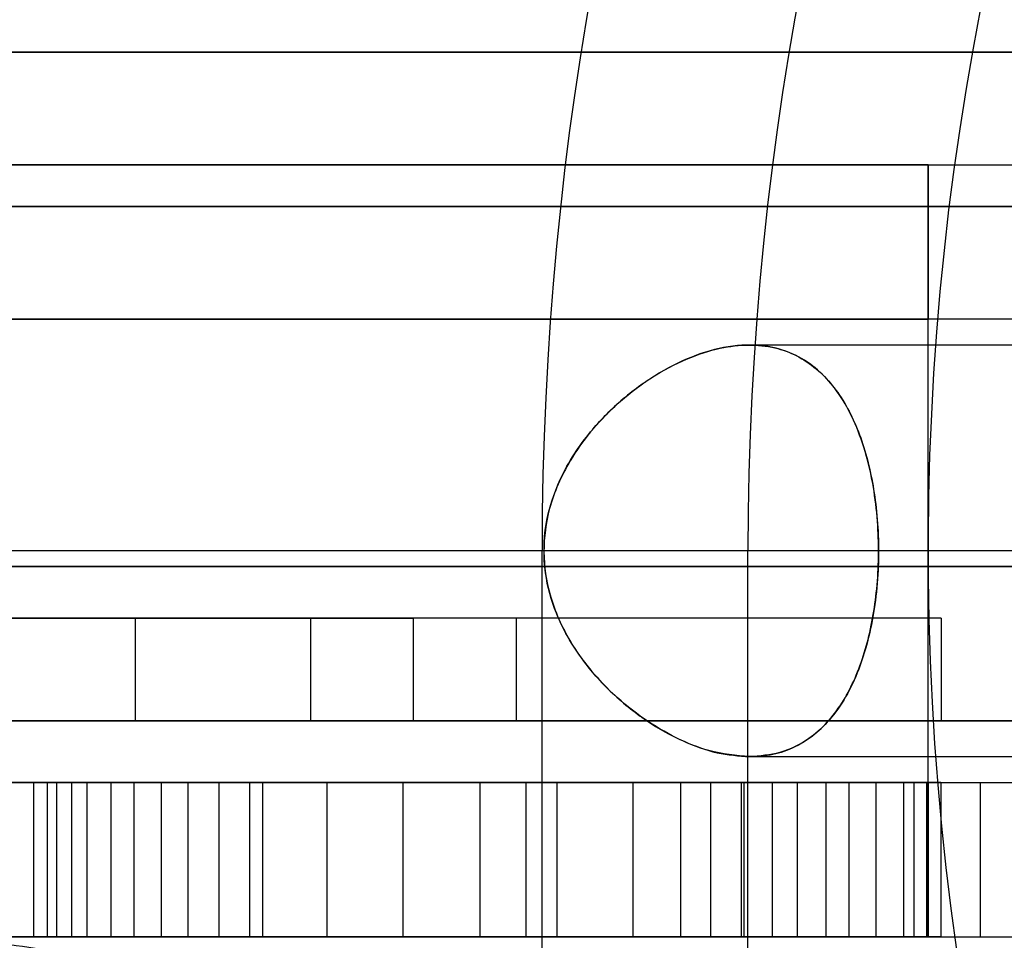
# Model space of a CAD drawing. Units: millimetres. Extents: x 22586 to 30240, y 41999 to 48593.
# Drawn here: x 25300 to 25319, y 44123 to 44141 of the extents above; entities that cross this region are included whole.
import ezdxf

# ---------------------------------------------------------------- set-up
doc = ezdxf.new("R2010")
doc.units = ezdxf.units.MM
doc.header["$LTSCALE"] = 200
doc.layers.add('OTWORY_MONTAŻOWE', color=1, linetype='Continuous')
doc.layers.add('WYLEWKI_BETONOWE', color=52, linetype='Continuous')

# ---------------------------------------------------------------- blocks, each defined once
blk = doc.blocks.new('SW_CENTERMARKSYMBOL_2')
at = {"layer": 'WYLEWKI_BETONOWE', "color": 0}
blk.add_line((-5, 0), (-202.5, 0), dxfattribs=at)

msp = doc.modelspace()

# ---------------------------------------------------------------- linework, layer by layer
at = {"color": 7, "linetype": 'Continuous', "lineweight": 25}
for p, q in [((25324.51, 44140.154), (24620.51, 44140.154)), ((25172.51, 44140.154), (25324.51, 44140.154)), ((25286.341, 44140.154), (25321.404, 44140.154)), ((25225.51, 44137.961), (25317.51, 44137.961)), ((25317.51, 44137.961), (25225.51, 44137.961)), ((25317.51, 44137.961), (25324.51, 44137.961)), ((25317.51, 44134.961), (25317.51, 44137.961)), ((25317.51, 44137.961), (25317.51, 44134.961)), ((24619.51, 44137.154), (25327.51, 44137.154)), ((25325.51, 44137.154), (24619.51, 44137.154)), ((25325.51, 44137.154), (25172.51, 44137.154)), ((25317.51, 44134.961), (25222.51, 44134.961)), ((25222.51, 44134.961), (25317.51, 44134.961)), ((25317.51, 44125.961), (25317.51, 44134.961)), ((25325.51, 44134.961), (25317.51, 44134.961)), ((25328.237, 44134.461), (25314.033, 44134.461)), ((25328.237, 44134.461), (25314.037, 44134.461)), ((25310.01, 44118.461), (25310.01, 44130.461)), ((25314.01, 44118.461), (25314.01, 44130.461)), ((25327.51, 44130.154), (24619.51, 44130.154)), ((24619.51, 44130.154), (25325.51, 44130.154)), ((25325.51, 44130.154), (25172.51, 44130.154)), ((24635.51, 44129.154), (25307.51, 44129.154)), ((24658.679, 44129.154), (25305.51, 44129.154)), ((24808.804, 44129.154), (25305.51, 44129.154)), ((24834.478, 44129.154), (25305.51, 44129.154)), ((25302.109, 44129.154), (24974.51, 44129.154)), ((25307.51, 44129.154), (24974.51, 44129.154)), ((25172.51, 44129.154), (25305.51, 44129.154)), ((25309.51, 44129.154), (25172.51, 44129.154)), ((25302.109, 44127.154), (25302.109, 44129.154)), ((25305.51, 44129.154), (25305.51, 44127.154)), ((25309.51, 44129.154), (25307.51, 44129.154)), ((25307.51, 44127.154), (25307.51, 44129.154)), ((25317.765, 44129.154), (25309.51, 44129.154)), ((25309.51, 44129.154), (25309.51, 44127.154)), ((25317.765, 44129.154), (25317.765, 44127.154)), ((24620.51, 44127.154), (25324.51, 44127.154)), ((24635.51, 44127.154), (25307.51, 44127.154)), ((24658.679, 44127.154), (25305.51, 44127.154)), ((25305.51, 44127.154), (24808.804, 44127.154)), ((24834.478, 44127.154), (25305.51, 44127.154)), ((25307.51, 44127.154), (24974.51, 44127.154)), ((25302.109, 44127.154), (24974.51, 44127.154)), ((25305.51, 44127.154), (25172.51, 44127.154)), ((25324.51, 44127.154), (25172.51, 44127.154)), ((25172.51, 44127.154), (25309.51, 44127.154)), ((25307.51, 44127.154), (25309.51, 44127.154)), ((25317.765, 44127.154), (25309.51, 44127.154)), ((25314.038, 44126.461), (25328.239, 44126.461)), ((25314.04, 44126.461), (25328.239, 44126.461)), ((25317.51, 44125.961), (25222.51, 44125.961)), ((25222.51, 44125.961), (25317.51, 44125.961)), ((25300.13, 44125.961), (25300.13, 44122.961)), ((25300.867, 44125.961), (25300.13, 44125.961)), ((25303.73, 44125.961), (25300.13, 44125.961)), ((25300.13, 44125.961), (25300.13, 44122.961)), ((25300.13, 44125.961), (25303.73, 44125.961)), ((25301.63, 44125.961), (25300.13, 44125.961)), ((25300.13, 44125.961), (25301.63, 44125.961)), ((25301.63, 44125.961), (25300.13, 44125.961)), ((25300.13, 44125.961), (25301.63, 44125.961)), ((25300.392, 44125.961), (25300.392, 44122.961)), ((25300.392, 44125.961), (25300.392, 44122.961)), ((25301.166, 44125.961), (25300.398, 44125.961)), ((25301.166, 44125.961), (25300.398, 44125.961)), ((25302.08, 44125.961), (25300.58, 44125.961)), ((25300.58, 44125.961), (25302.08, 44125.961)), ((25300.58, 44125.961), (25302.619, 44125.961)), ((25302.619, 44125.961), (25300.58, 44125.961)), ((25300.58, 44122.961), (25300.58, 44125.961)), ((25314.975, 44125.961), (25300.867, 44125.961)), ((25300.867, 44125.961), (25300.867, 44122.961)), ((25313.931, 44125.961), (25301.166, 44125.961)), ((25301.166, 44125.961), (25301.166, 44122.961)), ((25303.13, 44125.961), (25301.63, 44125.961)), ((25301.63, 44125.961), (25303.13, 44125.961)), ((25315.98, 44125.961), (25301.63, 44125.961)), ((25303.13, 44125.961), (25301.63, 44125.961)), ((25301.63, 44125.961), (25301.63, 44122.961)), ((25302.08, 44125.961), (25315.53, 44125.961)), ((25302.08, 44125.961), (25302.08, 44122.961)), ((25302.619, 44122.961), (25302.619, 44125.961)), ((25317.756, 44125.961), (25302.619, 44125.961)), ((25303.13, 44125.961), (25303.73, 44125.961)), ((25303.13, 44125.961), (25303.13, 44122.961)), ((25303.73, 44125.961), (25303.13, 44125.961)), ((25303.13, 44125.961), (25315.53, 44125.961)), ((25307.305, 44125.961), (25303.13, 44125.961)), ((25303.73, 44125.961), (25304.33, 44125.961)), ((25303.73, 44125.961), (25303.73, 44122.961)), ((25313.88, 44125.961), (25303.73, 44125.961)), ((25304.33, 44122.961), (25304.33, 44125.961)), ((25304.33, 44125.961), (25305.83, 44125.961)), ((25305.83, 44125.961), (25304.33, 44125.961)), ((25304.578, 44125.961), (25309.697, 44125.961)), ((25304.578, 44125.961), (25304.578, 44122.961)), ((25305.83, 44125.961), (25305.83, 44122.961)), ((25307.305, 44125.961), (25307.305, 44122.961)), ((25308.805, 44125.961), (25307.305, 44125.961)), ((25310.305, 44125.961), (25308.805, 44125.961)), ((25308.805, 44122.961), (25308.805, 44125.961)), ((25309.697, 44125.961), (25309.697, 44122.961)), ((25310.305, 44122.961), (25310.305, 44125.961)), ((25314.48, 44125.961), (25310.305, 44125.961)), ((25313.28, 44125.961), (25311.78, 44125.961)), ((25311.78, 44125.961), (25313.28, 44125.961)), ((25311.78, 44122.961), (25311.78, 44125.961)), ((25312.697, 44125.961), (25316.502, 44125.961)), ((25312.697, 44125.961), (25312.697, 44122.961)), ((25313.28, 44125.961), (25313.88, 44125.961)), ((25313.28, 44125.961), (25313.28, 44122.961)), ((25313.88, 44125.961), (25313.88, 44122.961)), ((25314.48, 44125.961), (25313.88, 44125.961)), ((25313.88, 44125.961), (25314.48, 44125.961)), ((25313.88, 44125.961), (25317.48, 44125.961)), ((25317.48, 44125.961), (25313.88, 44125.961)), ((25313.931, 44125.961), (25313.931, 44122.961)), ((25314.48, 44125.961), (25314.48, 44122.961)), ((25315.98, 44125.961), (25314.48, 44125.961)), ((25314.975, 44122.961), (25314.975, 44125.961)), ((25314.975, 44125.961), (25317.03, 44125.961)), ((25317.03, 44125.961), (25314.975, 44125.961)), ((25315.53, 44122.961), (25315.53, 44125.961)), ((25315.53, 44125.961), (25317.03, 44125.961)), ((25317.03, 44125.961), (25315.53, 44125.961)), ((25315.53, 44125.961), (25317.03, 44125.961)), ((25317.03, 44125.961), (25315.53, 44125.961)), ((25315.98, 44125.961), (25317.48, 44125.961)), ((25315.98, 44122.961), (25315.98, 44125.961)), ((25317.48, 44125.961), (25315.98, 44125.961)), ((25316.502, 44122.961), (25316.502, 44125.961)), ((25316.502, 44125.961), (25317.236, 44125.961)), ((25316.502, 44125.961), (25317.236, 44125.961)), ((25317.03, 44125.961), (25317.03, 44122.961)), ((25317.238, 44122.961), (25317.238, 44125.961)), ((25317.238, 44122.961), (25317.238, 44125.961)), ((25317.48, 44125.961), (25317.48, 44122.961)), ((25317.51, 44125.961), (25325.51, 44125.961)), ((25317.51, 44122.961), (25317.51, 44125.961)), ((25317.51, 44125.961), (25317.51, 44122.961)), ((25317.756, 44125.961), (25317.756, 44122.961)), ((25317.756, 44125.961), (25318.53, 44125.961)), ((25318.53, 44122.961), (25318.53, 44125.961)), ((25317.51, 44122.961), (25225.51, 44122.961)), ((25225.51, 44122.961), (25317.51, 44122.961)), ((25301.63, 44122.961), (25300.13, 44122.961)), ((25300.13, 44122.961), (25301.63, 44122.961)), ((25303.73, 44122.961), (25300.13, 44122.961)), ((25300.13, 44122.961), (25303.73, 44122.961)), ((25300.867, 44122.961), (25300.13, 44122.961)), ((25300.13, 44122.961), (25301.63, 44122.961)), ((25301.63, 44122.961), (25300.13, 44122.961)), ((25301.166, 44122.961), (25300.398, 44122.961)), ((25301.166, 44122.961), (25300.398, 44122.961)), ((25300.58, 44122.961), (25302.08, 44122.961)), ((25302.08, 44122.961), (25300.58, 44122.961)), ((25302.619, 44122.961), (25300.58, 44122.961)), ((25300.58, 44122.961), (25302.619, 44122.961)), ((25314.975, 44122.961), (25300.867, 44122.961)), ((25313.931, 44122.961), (25301.166, 44122.961)), ((25303.13, 44122.961), (25301.63, 44122.961)), ((25301.63, 44122.961), (25303.13, 44122.961)), ((25315.98, 44122.961), (25301.63, 44122.961)), ((25301.63, 44122.961), (25303.13, 44122.961)), ((25302.08, 44122.961), (25315.53, 44122.961)), ((25317.756, 44122.961), (25302.619, 44122.961)), ((25303.13, 44122.961), (25315.53, 44122.961)), ((25303.13, 44122.961), (25303.73, 44122.961)), ((25303.73, 44122.961), (25303.13, 44122.961)), ((25307.305, 44122.961), (25303.13, 44122.961)), ((25303.73, 44122.961), (25304.33, 44122.961)), ((25313.88, 44122.961), (25303.73, 44122.961)), ((25304.33, 44122.961), (25305.83, 44122.961)), ((25305.83, 44122.961), (25304.33, 44122.961)), ((25304.578, 44122.961), (25309.697, 44122.961)), ((25307.305, 44122.961), (25308.805, 44122.961)), ((25308.805, 44122.961), (25310.305, 44122.961)), ((25314.48, 44122.961), (25310.305, 44122.961)), ((25313.28, 44122.961), (25311.78, 44122.961)), ((25311.78, 44122.961), (25313.28, 44122.961)), ((25312.697, 44122.961), (25316.502, 44122.961)), ((25313.28, 44122.961), (25313.88, 44122.961)), ((25314.48, 44122.961), (25313.88, 44122.961)), ((25313.88, 44122.961), (25314.48, 44122.961)), ((25313.88, 44122.961), (25317.48, 44122.961)), ((25317.48, 44122.961), (25313.88, 44122.961)), ((25314.48, 44122.961), (25315.98, 44122.961)), ((25314.975, 44122.961), (25317.03, 44122.961)), ((25317.03, 44122.961), (25314.975, 44122.961)), ((25315.53, 44122.961), (25317.03, 44122.961)), ((25317.03, 44122.961), (25315.53, 44122.961)), ((25317.03, 44122.961), (25315.53, 44122.961)), ((25315.53, 44122.961), (25317.03, 44122.961)), ((25315.98, 44122.961), (25317.48, 44122.961)), ((25317.48, 44122.961), (25315.98, 44122.961)), ((25316.502, 44122.961), (25317.236, 44122.961)), ((25316.502, 44122.961), (25317.236, 44122.961)), ((25317.51, 44122.961), (25324.51, 44122.961)), ((25317.756, 44122.961), (25318.53, 44122.961))]:
    msp.add_line(p, q, dxfattribs=at)
for centre, radius, start, end in [((25382.904, 44119.642), 100, 135, 172.0674), ((25382.904, 44119.642), 100, 135, 172.0674), ((25382.904, 44119.642), 99, 135, 172.05237), ((25382.904, 44119.642), 98, 135, 172.03655), ((25372.51, 44130.461), 58.5, 90, 180), ((25372.51, 44130.461), 58.5, 90, 180), ((25372.51, 44130.461), 62.5, 136.83378, 180), ((25372.51, 44130.461), 62.5, 136.83378, 180), ((25372.51, 44130.461), 55, 138.1268, 191.4916)]:
    msp.add_arc(centre, radius, start, end, dxfattribs=at)
for points, knots in [([(25314.038, 44126.461), (25313.831, 44126.476), (25313.411, 44126.507), (25312.735, 44126.749), (25312.031, 44127.14), (25311.415, 44127.634), (25310.921, 44128.167), (25310.493, 44128.766), (25310.144, 44129.527), (25310.006, 44130.441), (25310.109, 44131.187), (25310.317, 44131.77), (25310.581, 44132.28), (25310.95, 44132.793), (25311.472, 44133.339), (25312.108, 44133.831), (25312.827, 44134.217), (25313.549, 44134.443), (25314.193, 44134.484), (25314.758, 44134.364), (25315.207, 44134.126), (25315.591, 44133.776), (25315.903, 44133.341), (25316.165, 44132.796), (25316.356, 44132.187), (25316.482, 44131.534), (25316.544, 44130.896), (25316.553, 44130.257), (25316.513, 44129.653), (25316.426, 44129.072), (25316.296, 44128.532), (25316.121, 44128.033), (25315.899, 44127.585), (25315.629, 44127.199), (25315.304, 44126.877), (25314.927, 44126.638), (25314.501, 44126.488), (25314.193, 44126.47), (25314.038, 44126.461)], [0, 0, 0, 0, 0.034709, 0.070273, 0.108094, 0.14697, 0.171111, 0.195733, 0.231564, 0.260976, 0.290431, 0.308513, 0.327113, 0.353724, 0.381062, 0.418689, 0.457393, 0.495514, 0.534758, 0.565194, 0.596443, 0.622212, 0.648686, 0.674483, 0.701237, 0.724004, 0.747555, 0.768484, 0.790048, 0.81056, 0.831632, 0.852841, 0.874579, 0.897537, 0.921025, 0.946894, 0.973323, 1, 1, 1, 1]), ([(25314.04, 44126.461), (25314.241, 44126.476), (25314.649, 44126.507), (25315.151, 44126.755), (25315.561, 44127.113), (25315.878, 44127.54), (25316.146, 44128.078), (25316.343, 44128.683), (25316.474, 44129.334), (25316.541, 44129.972), (25316.554, 44130.613), (25316.518, 44131.219), (25316.435, 44131.803), (25316.309, 44132.347), (25316.137, 44132.849), (25315.919, 44133.301), (25315.654, 44133.693), (25315.333, 44134.021), (25314.961, 44134.268), (25314.521, 44134.428), (25314.023, 44134.481), (25313.447, 44134.413), (25312.814, 44134.208), (25312.158, 44133.86), (25311.525, 44133.387), (25311.017, 44132.875), (25310.628, 44132.35), (25310.302, 44131.769), (25310.043, 44130.989), (25310.03, 44130.06), (25310.245, 44129.3), (25310.538, 44128.717), (25310.908, 44128.178), (25311.398, 44127.652), (25311.994, 44127.174), (25312.619, 44126.808), (25313.315, 44126.526), (25313.779, 44126.485), (25314.04, 44126.461)], [0, 0, 0, 0, 0.0347245, 0.0706168, 0.0964611, 0.123007, 0.1488793, 0.1757069, 0.1985859, 0.2222563, 0.2432315, 0.2648459, 0.2853521, 0.3064203, 0.32758, 0.3492698, 0.3721329, 0.3955254, 0.4212474, 0.4475279, 0.4774239, 0.5079513, 0.5431309, 0.5791242, 0.6122824, 0.6462666, 0.6668613, 0.6878717, 0.7203689, 0.7530747, 0.7817378, 0.8029038, 0.824662, 0.8565197, 0.8892556, 0.9225624, 0.9565488, 1, 1, 1, 1]), ([(25300.907, 44122.626), (25300.247, 44122.723), (25298.923, 44122.919), (25296.379, 44123.062), (25293.289, 44123.06), (25290.873, 44122.948), (25289.664, 44122.891)], [0, 0, 0, 0, 0.177661, 0.356241, 0.677737, 1, 1, 1, 1])]:
    msp.add_open_spline(points, degree=3, knots=knots, dxfattribs=at)
at = {"layer": 'OTWORY_MONTAŻOWE'}
msp.add_circle((25372.51, 44130.461), 200, dxfattribs=at)

# ---------------------------------------------------------------- block references
at = {"layer": 'WYLEWKI_BETONOWE'}
msp.add_blockref('SW_CENTERMARKSYMBOL_2', (25372.51, 44130.461), dxfattribs=at)

doc.saveas('drawing.dxf')
